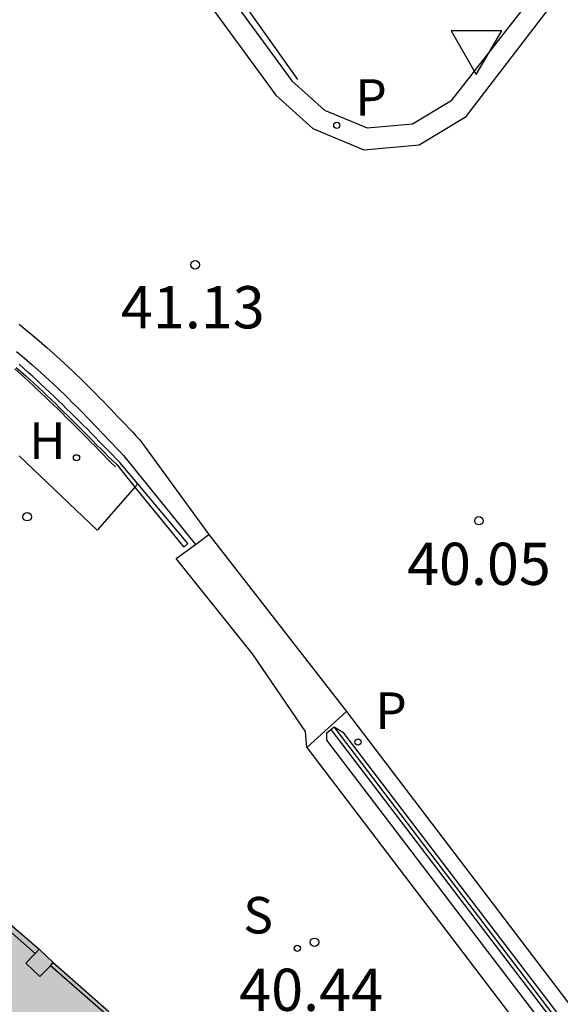
# Model space of a CAD drawing. Units: millimetres. Extents: x 583444 to 583798, y 4796789 to 4797041.
# Drawn here: x 583606 to 583615, y 4796848 to 4796866 of the extents above; entities that cross this region are included whole.
import ezdxf

# ---------------------------------------------------------------- set-up
doc = ezdxf.new("R2010")
doc.units = ezdxf.units.MM
for name, color, linetype in [('020204', 9, 'Continuous'), ('020308', 9, 'Continuous'), ('060108', 9, 'Continuous'), ('060113', 4, 'Continuous'), ('060124', 9, 'Continuous'), ('060126', 9, 'Continuous'), ('060142', 4, 'Continuous'), ('060144', 9, 'Continuous'), ('070105', 6, 'Continuous'), ('070117', 9, 'Continuous'), ('200204', 4, 'Continuous'), ('200304', 4, 'Continuous'), ('210204', 9, 'Continuous'), ('210205', 4, 'Continuous'), ('210304', 9, 'Continuous'), ('210305', 4, 'Continuous'), ('260205', 9, 'Continuous'), ('990501', 21, 'Continuous')]:
    doc.layers.add(name, color=color, linetype=linetype)
doc.layers.add('080111', color=7, linetype='Continuous', lineweight=30)
doc.styles.add('ARIAL', font='ARIAL.TTF', dxfattribs={"height": 1})
doc.styles.add('ROMANS', font='romans__.ttf', dxfattribs={"height": 1})

# ---------------------------------------------------------------- blocks, each defined once
blk = doc.blocks.new('COTAPU')
blk.add_circle((0, 0), 0.075)
blk = doc.blocks.new('HIDRAN')
blk.add_circle((0, 0), 0.055)
blk = doc.blocks.new('PLUVI3')
blk.add_circle((0, 0), 0.055)
blk = doc.blocks.new('SANEA')
blk.add_circle((0, 0), 0.055)
blk = doc.blocks.new('SETRA')
at = {"linetype": 'Continuous'}
blk.add_lwpolyline([(0.451, 0.26), (-0.45, 0.26), (-0.001, -0.52)], close=True, dxfattribs=at)

msp = doc.modelspace()

# ---------------------------------------------------------------- hatches: boundary and pattern name
at = {"layer": '990501'}
msp.add_hatch(color=256, dxfattribs=at).paths.add_polyline_path([(583606.231, 4796849.058), (583605.982, 4796849.294), (583603.767, 4796851.2), (583602.91, 4796850.268), (583600.133, 4796852.686), (583599.884, 4796852.922), (583597.483, 4796855.075), (583596.578, 4796854.039), (583595.674, 4796853.003), (583595.186, 4796853.421), (583594.699, 4796853.84), (583593.057, 4796851.956), (583592.815, 4796851.674), (583592.216, 4796850.985), (583591.254, 4796849.878), (583591.742, 4796849.452), (583592.23, 4796849.026), (583591.867, 4796848.604), (583596.294, 4796844.645), (583597.307, 4796843.742), (583598.32, 4796842.839), (583598.804, 4796843.363), (583599.288, 4796843.887), (583601.351, 4796841.981), (583603.414, 4796840.075), (583604.49, 4796839.153), (583605.565, 4796838.23), (583605.711, 4796838.088), (583605.759, 4796838.116), (583606.139, 4796837.799), (583606.955, 4796838.67), (583611.196, 4796834.89), (583611.874, 4796834.296), (583612.119, 4796834.078), (583612.344, 4796834.33), (583614.256, 4796836.534), (583614.489, 4796836.803), (583616.023, 4796838.571), (583616.256, 4796838.84), (583616.461, 4796839.076), (583615.48, 4796839.911), (583615.997, 4796840.559), (583616.75, 4796841.462), (583616.5, 4796841.692), (583614.321, 4796843.584), (583614.072, 4796843.82), (583612.494, 4796845.198), (583610.917, 4796846.576), (583610.076, 4796845.683)])

# ---------------------------------------------------------------- linework, layer by layer
at = {"layer": '060108'}
for points in [[(583606.652, 4796869.946, 42.333), (583610.472, 4796864.727, 41.215), (583611.054, 4796864.208, 41.05), (583611.813, 4796863.889, 40.875), (583612.617, 4796863.96, 40.723), (583613.318, 4796864.383, 40.614), (583615.851, 4796867.621, 40.231)], [(583605.577, 4796859.918, 41.518), (583605.678, 4796859.833, 41.494), (583605.849, 4796859.687, 41.454), (583606.018, 4796859.537, 41.414), (583606.087, 4796859.474, 41.397), (583606.156, 4796859.41, 41.381), (583606.225, 4796859.346, 41.365), (583606.293, 4796859.281, 41.349), (583606.361, 4796859.216, 41.333), (583606.429, 4796859.151, 41.317), (583606.496, 4796859.085, 41.301), (583606.563, 4796859.019, 41.285), (583606.63, 4796858.952, 41.269), (583606.696, 4796858.885, 41.253), (583606.762, 4796858.818, 41.238), (583606.828, 4796858.751, 41.222), (583606.894, 4796858.683, 41.206), (583606.959, 4796858.615, 41.191), (583607.025, 4796858.547, 41.175), (583607.09, 4796858.479, 41.16), (583607.155, 4796858.411, 41.144), (583607.22, 4796858.342, 41.129), (583607.285, 4796858.274, 41.113), (583607.35, 4796858.205, 41.098), (583607.415, 4796858.137, 41.082), (583607.48, 4796858.068, 41.067), (583608.758, 4796856.489, 40.736)]]:
    msp.add_polyline3d(points, dxfattribs=at)
at = {"layer": '060113'}
for points in [[(583606.342, 4796869.725, 42.333), (583610.188, 4796864.469, 41.215), (583610.848, 4796863.881, 41.05), (583611.752, 4796863.501, 40.875), (583612.738, 4796863.588, 40.723), (583613.575, 4796864.093, 40.614), (583615.189, 4796866.206, 40.246)], [(583605.623, 4796860.4, 41.566), (583605.729, 4796860.315, 41.541), (583605.835, 4796860.228, 41.518), (583605.939, 4796860.141, 41.494), (583606.115, 4796859.99, 41.454), (583606.287, 4796859.836, 41.414), (583606.359, 4796859.771, 41.397), (583606.43, 4796859.706, 41.381), (583606.501, 4796859.64, 41.365), (583606.571, 4796859.573, 41.349), (583606.641, 4796859.507, 41.333), (583606.71, 4796859.44, 41.317), (583606.779, 4796859.372, 41.301), (583606.847, 4796859.305, 41.285), (583606.915, 4796859.237, 41.269), (583606.983, 4796859.169, 41.253), (583607.05, 4796859.101, 41.238), (583607.117, 4796859.032, 41.222), (583607.183, 4796858.964, 41.206), (583607.25, 4796858.895, 41.191), (583607.316, 4796858.826, 41.175), (583607.382, 4796858.757, 41.16), (583607.447, 4796858.689, 41.144), (583607.513, 4796858.62, 41.129), (583607.578, 4796858.551, 41.113), (583607.643, 4796858.482, 41.098), (583607.708, 4796858.414, 41.082), (583607.773, 4796858.345, 41.067), (583608.981, 4796856.688, 40.633), (583608.997, 4796856.667, 40.629)], [(583608.758, 4796856.489, 40.588), (583608.997, 4796856.667, 40.629)], [(583608.997, 4796856.667, 40.629), (583611.444, 4796853.517, 40.027)], [(583610.739, 4796852.882, 40.327), (583610.714, 4796853.165, 40.263), (583609.776, 4796854.546, 40.357), (583608.419, 4796856.237, 40.53), (583608.758, 4796856.489, 40.588)], [(583611.444, 4796853.517, 40.027), (583610.739, 4796852.882, 40.327)], [(583611.444, 4796853.517, 40.027), (583620.098, 4796842.159, 37.839)]]:
    msp.add_polyline3d(points, dxfattribs=at)
at = {"layer": '060124'}
for points in [[(583607.01, 4796856.744, 40.509), (583605.627, 4796858.063, 40.641)], [(583620.006, 4796840.145, 40.494), (583620.248, 4796840.446, 40.496), (583619.669, 4796841.77, 40.494), (583611.097, 4796853.011, 40.386), (583611.095, 4796853.141, 40.389), (583611.166, 4796853.2, 40.384)], [(583611.166, 4796853.2, 40.384), (583611.223, 4796853.248, 40.38)], [(583611.223, 4796853.248, 40.38), (583611.225, 4796853.246, 40.38)], [(583611.225, 4796853.246, 40.38), (583611.381, 4796853.152, 40.387), (583619.942, 4796841.931, 40.494), (583620.576, 4796840.483, 40.517), (583620.498, 4796840.386, 40.516)], [(583605.911, 4796849.219, 40.518), (583603.976, 4796850.922, 40.524)], [(583607.17, 4796848.134, 40.524), (583606.179, 4796849.002, 40.527)]]:
    msp.add_polyline3d(points, dxfattribs=at)
at = {"layer": '060126'}
for points in [[(583607.735, 4796857.564, 40.524), (583607.682, 4796857.504, 40.523)], [(583607.682, 4796857.504, 40.523), (583607.01, 4796856.744, 40.51)]]:
    msp.add_polyline3d(points, dxfattribs=at)
at = {"layer": '060142'}
msp.add_polyline3d([(583610.739, 4796852.882, 40.327), (583619.364, 4796841.555, 40.479), (583620.006, 4796840.145, 40.486)], dxfattribs=at)
at = {"layer": '060144'}
for points in [[(583610.581, 4796864.749, 41.2), (583606.291, 4796870.798, 42.502), (583605.855, 4796871.687, 42.651)], [(583607.336, 4796857.865, 41.046), (583607.263, 4796857.938, 41.064), (583607.191, 4796858.012, 41.083), (583607.119, 4796858.086, 41.101), (583607.046, 4796858.16, 41.12), (583606.974, 4796858.234, 41.138), (583606.901, 4796858.307, 41.156), (583606.829, 4796858.381, 41.175), (583606.756, 4796858.454, 41.193), (583606.683, 4796858.527, 41.211), (583606.61, 4796858.601, 41.23), (583606.537, 4796858.673, 41.248), (583606.463, 4796858.746, 41.266), (583606.39, 4796858.819, 41.285), (583606.316, 4796858.891, 41.303), (583606.241, 4796858.963, 41.322), (583606.167, 4796859.035, 41.34), (583606.092, 4796859.107, 41.358), (583606.017, 4796859.178, 41.376), (583605.941, 4796859.249, 41.395), (583605.865, 4796859.32, 41.413), (583605.788, 4796859.39, 41.431), (583605.711, 4796859.46, 41.45), (583605.548, 4796859.607, 41.488)], [(583611.166, 4796853.2, 40.385), (583619.817, 4796841.857, 40.494), (583620.413, 4796840.488, 40.492), (583619.847, 4796839.752, 40.5)]]:
    msp.add_polyline3d(points, dxfattribs=at)
at = {"layer": '070105'}
for points in [[(583607.735, 4796857.564, 40.964), (583607.417, 4796857.944, 41.046), (583607.345, 4796858.018, 41.064), (583607.272, 4796858.092, 41.083), (583607.2, 4796858.166, 41.101), (583607.127, 4796858.239, 41.12), (583607.055, 4796858.313, 41.138), (583606.982, 4796858.387, 41.156), (583606.91, 4796858.461, 41.175), (583606.837, 4796858.534, 41.193), (583606.764, 4796858.608, 41.211), (583606.69, 4796858.681, 41.23), (583606.617, 4796858.754, 41.248), (583606.543, 4796858.827, 41.266), (583606.469, 4796858.9, 41.285), (583606.395, 4796858.972, 41.303), (583606.32, 4796859.045, 41.322), (583606.245, 4796859.117, 41.34), (583606.17, 4796859.189, 41.358), (583606.094, 4796859.261, 41.376), (583606.018, 4796859.332, 41.395), (583605.942, 4796859.403, 41.413), (583605.865, 4796859.474, 41.431), (583605.787, 4796859.544, 41.45), (583605.623, 4796859.692, 41.488)], [(583605.573, 4796859.635, 41.488), (583605.737, 4796859.488, 41.45), (583605.814, 4796859.418, 41.431), (583605.891, 4796859.348, 41.413), (583605.967, 4796859.277, 41.395), (583606.043, 4796859.206, 41.376), (583606.118, 4796859.134, 41.358), (583606.193, 4796859.063, 41.34), (583606.268, 4796858.991, 41.322), (583606.342, 4796858.918, 41.303), (583606.416, 4796858.846, 41.285), (583606.49, 4796858.773, 41.266), (583606.564, 4796858.701, 41.248), (583606.637, 4796858.628, 41.23), (583606.71, 4796858.554, 41.211), (583606.783, 4796858.481, 41.193), (583606.856, 4796858.408, 41.175), (583606.929, 4796858.334, 41.156), (583607.001, 4796858.26, 41.138), (583607.074, 4796858.187, 41.12), (583607.146, 4796858.113, 41.101), (583607.218, 4796858.039, 41.083), (583607.355, 4796857.912, 41.057), (583607.682, 4796857.504, 40.972)], [(583607.682, 4796857.504, 40.972), (583607.781, 4796857.381, 40.946), (583608.55, 4796856.441, 40.756), (583608.621, 4796856.505, 40.737), (583607.735, 4796857.564, 40.964)], [(583620.498, 4796840.386, 37.488), (583620.486, 4796840.418, 37.492), (583619.809, 4796841.981, 37.839), (583611.225, 4796853.246, 39.968)]]:
    msp.add_polyline3d(points, dxfattribs=at)
at = {"layer": '070117'}
for points in [[(583605.911, 4796849.219, 40.509), (583605.746, 4796849.045, 40.509), (583605.995, 4796848.809, 40.497), (583606.179, 4796849.002, 40.497)], [(583605.982, 4796849.294, 40.509), (583605.911, 4796849.219, 40.509)], [(583606.179, 4796849.002, 40.497), (583606.232, 4796849.057, 40.497)]]:
    msp.add_polyline3d(points, dxfattribs=at)
at = {"layer": '080111'}
for points in [[(583604.027, 4796850.976, 40.523), (583605.982, 4796849.294, 40.518)], [(583605.982, 4796849.294, 40.518), (583606.231, 4796849.058, 40.526), (583606.232, 4796849.057, 40.526)], [(583606.232, 4796849.057, 40.526), (583607.22, 4796848.19, 40.524)]]:
    msp.add_polyline3d(points, dxfattribs=at)

# ---------------------------------------------------------------- block references
at = {"layer": '020204', "rotation": 359.9987685839998}
for p in [(583608.754, 4796861.457, 41.125), (583605.767, 4796856.981, 40.569), (583613.8, 4796856.909, 40.048), (583610.876, 4796849.418, 40.443)]:
    msp.add_blockref('COTAPU', p, dxfattribs=at)
at = {"layer": '200204', "rotation": 359.9987685839998}
msp.add_blockref('HIDRAN', (583606.644, 4796858.028, 40.577), dxfattribs=at)
at = {"layer": '210204', "rotation": 359.9987685839998}
msp.add_blockref('SANEA', (583610.57, 4796849.312, 40.443), dxfattribs=at)
at = {"layer": '210205', "rotation": 359.9987685839998}
for p in [(583611.273, 4796863.934, 40.847), (583611.65, 4796852.978, 39.915)]:
    msp.add_blockref('PLUVI3', p, dxfattribs=at)
at = {"layer": '260205', "rotation": 359.9987685839998}
msp.add_blockref('SETRA', (583613.754, 4796865.356, 40.487), dxfattribs=at)

# ---------------------------------------------------------------- texts
at = {"layer": '020308', "style": 'ARIAL'}
for s, p in [('41.13', (583607.435, 4796860.328, 41.124)), ('40.05', (583612.522, 4796855.769, 40.047)), ('40.44', (583609.538, 4796848.199, 40.442))]:
    msp.add_text(s, height=0.75, rotation=359.9988, dxfattribs=at).set_placement(p)
at = {"layer": '200304', "style": 'ROMANS'}
msp.add_text('H', height=0.65, rotation=359.9988, dxfattribs=at).set_placement((583605.803, 4796858.009, 40.576))
at = {"layer": '210304', "style": 'ROMANS'}
msp.add_text('S', height=0.65, rotation=359.9988, dxfattribs=at).set_placement((583609.61, 4796849.574, 40.442))
at = {"layer": '210305', "style": 'ROMANS'}
for p in [(583611.601, 4796864.106, 40.846), (583611.956, 4796853.209, 39.914)]:
    msp.add_text('P', height=0.65, rotation=359.9988, dxfattribs=at).set_placement(p)

doc.saveas('drawing.dxf')
